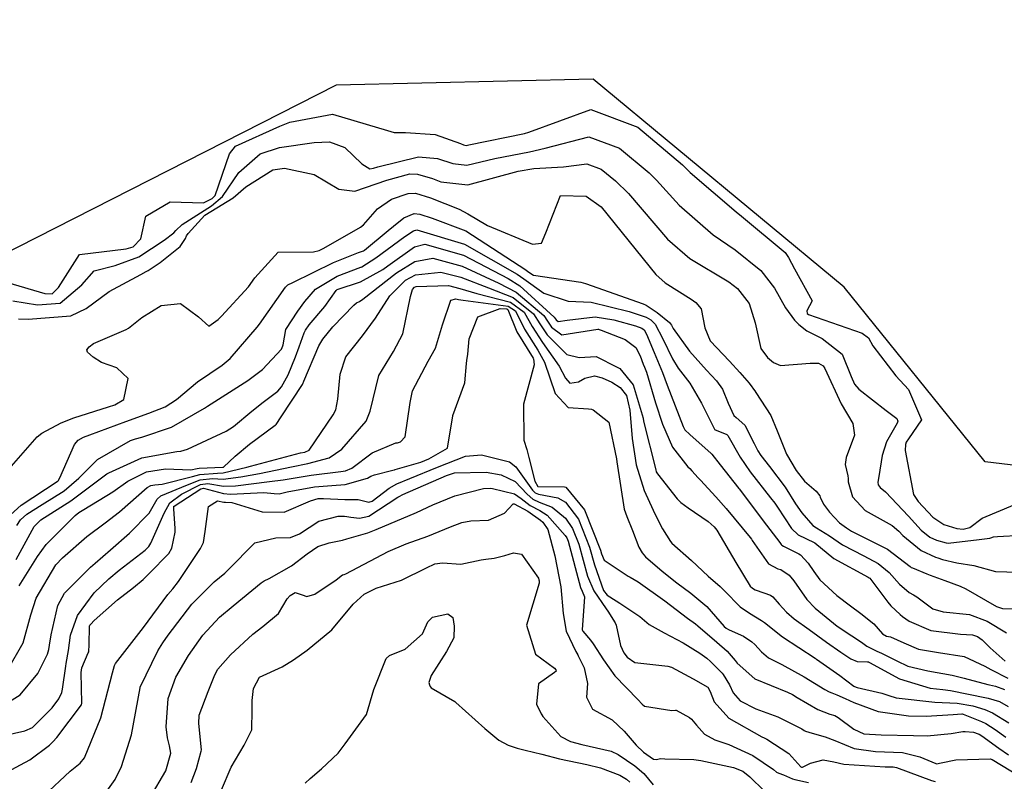
# Model space of a CAD drawing. Units: millimetres. Extents: x 773861 to 777178, y 8148774 to 8150698.
# Drawn here: x 775132 to 775159, y 8149326 to 8149347 of the extents above; entities that cross this region are included whole.
import ezdxf

# ---------------------------------------------------------------- set-up
doc = ezdxf.new("R2010")
doc.units = ezdxf.units.MM
doc.header["$MEASUREMENT"] = 0
doc.linetypes.add('ACAD_ISO14W100', pattern=[24, 12, -3, 0, -3, 0, -3, 0, -3])
for name, color, linetype in [('T-CUR-MAE', 36, 'Continuous'), ('T-CUR-SEC', 37, 'Continuous'), ('T-RIO', 140, 'ACAD_ISO14W100')]:
    doc.layers.add(name, color=color, linetype=linetype)

msp = doc.modelspace()

# ---------------------------------------------------------------- linework, layer by layer
at = {"layer": 'T-CUR-MAE', "flags": 128}
for points, elevation in [([(775131.2901, 8149333.6334), (775131.6908, 8149333.9992), (775132.6865, 8149334.6477), (775132.7026, 8149334.6581), (775132.712, 8149334.6668), (775132.7604, 8149334.754), (775133.1608, 8149335.6732), (775133.2637, 8149335.7943), (775133.4149, 8149335.8777), (775133.5883, 8149335.9431), (775134.5807, 8149336.3128), (775135.2253, 8149336.5445), (775135.6714, 8149336.7155), (775135.9859, 8149336.9197), (775136.5667, 8149337.4108), (775137.2478, 8149337.8698), (775137.4705, 8149338.0514), (775138.2206, 8149338.9166), (775138.288, 8149339.0036), (775138.9988, 8149340.0247), (775139.0683, 8149340.0898), (775139.2052, 8149340.1548), (775140.3332, 8149340.7064), (775141.0222, 8149340.9827), (775141.1571, 8149341.0311), (775141.1893, 8149341.05), (775141.8464, 8149341.5992), (775141.9882, 8149341.7202), (775142.274, 8149341.9502), (775142.5618, 8149342.0677), (775142.7175, 8149342.0437), (775143.0572, 8149341.94), (775143.9977, 8149341.5835), (775145.6522, 8149340.5048), (775145.7084, 8149340.4625), (775145.8696, 8149340.3637), (775147.1739, 8149340.1635), (775147.3076, 8149340.1334), (775148.9006, 8149339.5692), (775148.9884, 8149339.5262), (775149.2885, 8149339.3282), (775149.6306, 8149339.0474), (775149.6841, 8149338.9764), (775149.7325, 8149338.8852), (775150.1811, 8149338.2611), (775150.6496, 8149337.73), (775150.933, 8149337.4388), (775151.0929, 8149337.2067), (775151.2489, 8149336.822), (775151.4121, 8149336.4756), (775151.4735, 8149336.4195), (775151.7147, 8149336.2092), (775151.9757, 8149335.7013), (775152.0758, 8149335.4962), (775152.1597, 8149335.3734), (775152.4014, 8149335.0683), (775152.8307, 8149334.4919), (775153.1201, 8149334.0362), (775153.2888, 8149333.7809), (775153.5943, 8149333.435), (775153.693, 8149333.3688), (775154.0618, 8149333.1473), (775154.4193, 8149332.8963), (775155.0028, 8149332.5894), (775155.4071, 8149332.3845), (775155.7129, 8149332.1282), (775155.9978, 8149331.8095), (775156.2664, 8149331.5792), (775156.3825, 8149331.5151), (775156.4779, 8149331.458), (775156.9156, 8149331.1304), (775157.1985, 8149331.0392), (775157.9321, 8149330.9699), (775158.4223, 8149330.7858), (775158.9531, 8149330.4576)], 2.5), ([(775131.1433, 8149328.4235), (775131.662, 8149328.7481), (775132.1535, 8149329.3389), (775132.4186, 8149329.8734), (775132.4519, 8149330.0043), (775132.4702, 8149330.1228), (775132.52, 8149330.4039), (775132.6987, 8149331.222), (775132.888, 8149331.5627), (775133.6069, 8149332.2771), (775133.7332, 8149332.3892), (775134.1593, 8149332.759), (775134.6898, 8149333.2229), (775135.2329, 8149333.7718), (775135.4509, 8149334.158), (775135.5515, 8149334.2502), (775136.2867, 8149334.5598), (775136.6422, 8149334.6913), (775136.9827, 8149334.7316), (775137.2813, 8149334.7151), (775137.769, 8149334.776), (775138.2838, 8149334.8733), (775139.1711, 8149335.0598), (775139.625, 8149335.1452), (775140.2076, 8149335.306), (775140.5607, 8149335.5455), (775141.2326, 8149336.3237), (775141.347, 8149336.5987), (775141.5886, 8149337.5847), (775141.9905, 8149338.2486), (775142.2538, 8149338.7318), (775142.4586, 8149339.7707), (775142.5191, 8149339.9652), (775142.5755, 8149340.0262), (775142.6149, 8149340.0432), (775143.5125, 8149340.071), (775143.8251, 8149339.9947), (775144.3023, 8149339.8503), (775145.2291, 8149339.6091), (775145.6092, 8149339.3324), (775145.83, 8149338.9381), (775146.1143, 8149338.4998), (775146.5782, 8149337.8378), (775146.7479, 8149337.5082), (775146.8742, 8149337.3739), (775147.1103, 8149337.407), (775147.2873, 8149337.513), (775147.5526, 8149337.5773), (775147.7644, 8149337.5232), (775148.0366, 8149337.4003), (775148.2682, 8149337.2525), (775148.4394, 8149337.0315), (775148.5363, 8149336.6278), (775148.5938, 8149335.8381), (775148.7101, 8149335.1155), (775148.9246, 8149334.4022), (775149.1751, 8149333.8552), (775149.3617, 8149333.4825), (775149.4348, 8149333.3408), (775149.6614, 8149332.9879), (775149.698, 8149332.9462), (775150.2376, 8149332.4622), (775150.6954, 8149332.0337), (775151.0311, 8149331.7473), (775151.1534, 8149331.6228), (775151.5832, 8149331.1808), (775151.8455, 8149331.0083), (775152.1792, 8149330.8068), (775152.2544, 8149330.7458), (775152.7554, 8149330.3521), (775153.656, 8149329.7589), (775153.6794, 8149329.7428), (775153.6987, 8149329.7293), (775154.3452, 8149329.2786), (775154.733, 8149328.9818), (775154.7503, 8149328.9731), (775154.823, 8149328.9524), (775155.5093, 8149328.7965), (775155.6975, 8149328.7265), (775155.9022, 8149328.6671), (775156.975, 8149328.5461), (775157.5891, 8149328.518), (775158.0249, 8149328.4431), (775158.3601, 8149328.3367), (775158.572, 8149328.2475), (775159.0216, 8149327.9683)], 5), ([(775135.2622, 8149325.9006), (775135.693, 8149326.6447), (775135.8293, 8149327.1323), (775135.7964, 8149327.3314), (775135.7378, 8149327.5574), (775135.7017, 8149327.8647), (775135.7567, 8149328.6461), (775135.9663, 8149329.2309), (775136.3194, 8149329.8299), (775136.717, 8149330.3961), (775137.18, 8149330.8967), (775137.5511, 8149331.2102), (775138.3269, 8149331.8449), (775138.4135, 8149331.9043), (775138.5525, 8149331.9683), (775139.1667, 8149332.3165), (775139.6005, 8149332.6503), (775139.899, 8149332.8497), (775140.2101, 8149332.9526), (775140.5801, 8149333.0244), (775140.7041, 8149333.0586), (775141.2793, 8149333.2321), (775141.3719, 8149333.2631), (775141.5091, 8149333.3178), (775142.6266, 8149333.7944), (775143.0815, 8149334.004), (775143.6878, 8149334.2556), (775144.4799, 8149334.4557), (775144.6725, 8149334.4644), (775144.7327, 8149334.4601), (775145.337, 8149334.3111), (775145.5283, 8149334.1762), (775145.7757, 8149333.9858), (775146.0419, 8149333.8443), (775146.2454, 8149333.7205), (775146.7447, 8149333.1572), (775146.7864, 8149333.092), (775146.8223, 8149333.0006), (775147.1653, 8149331.7169), (775147.2116, 8149331.6103), (775147.276, 8149331.4614), (775147.217, 8149330.5454), (775147.2311, 8149330.5075), (775147.4395, 8149330.2591), (775147.5151, 8149330.1592), (775147.8036, 8149329.7105), (775148.116, 8149329.2679), (775148.7495, 8149328.6146), (775148.8722, 8149328.4842), (775148.9335, 8149328.4346), (775149.6975, 8149328.3166), (775149.7951, 8149328.3213), (775149.8129, 8149328.3169), (775150.1797, 8149328.1212), (775150.2387, 8149328.0743), (775150.3732, 8149327.9093), (775150.5975, 8149327.6572), (775150.8803, 8149327.5033), (775151.268, 8149327.3758), (775151.9323, 8149327.0656), (775152.5042, 8149326.6756), (775152.5904, 8149326.6056), (775152.6555, 8149326.5744), (775152.7853, 8149326.5301), (775153.0377, 8149326.4229), (775153.0975, 8149326.4004), (775153.4725, 8149326.3216)], 7.5)]:
    msp.add_lwpolyline(points, dxfattribs=dict(at, elevation=elevation))
at = {"layer": 'T-CUR-SEC', "flags": 128}
for points, elevation in [([(775131.306, 8149340.1526), (775132.3385, 8149339.849), (775132.5465, 8149339.8427), (775132.7199, 8149340.0189), (775133.2978, 8149340.9297), (775134.5928, 8149341.0847), (775134.7886, 8149341.1449), (775135.003, 8149341.3678), (775135.1423, 8149341.9966), (775135.8084, 8149342.39), (775136.7319, 8149342.3649), (775136.9722, 8149342.4843), (775137.0526, 8149342.5612), (775137.4519, 8149343.7203), (775137.6183, 8149343.9327), (775138.845, 8149344.4852), (775139.1232, 8149344.595), (775140.3067, 8149344.8111), (775141.8289, 8149344.3616), (775142.0142, 8149344.3058), (775142.3208, 8149344.3103), (775143.1466, 8149344.2525), (775143.8452, 8149344.0031), (775143.9281, 8149343.9694), (775143.9669, 8149343.956), (775144.0033, 8149343.9522), (775144.0789, 8149343.9666), (775145.6206, 8149344.2804), (775145.7355, 8149344.3203), (775147.4552, 8149344.9436), (775148.7519, 8149344.4542), (775149.9938, 8149343.4111), (775150.0442, 8149343.361), (775150.2016, 8149343.1983), (775151.4734, 8149342.1144), (775151.6233, 8149341.994), (775152.8287, 8149340.9906), (775152.9261, 8149340.8493), (775153.0931, 8149340.5313), (775153.5737, 8149339.6466), (775153.4295, 8149339.3745), (775153.4431, 8149339.299), (775153.4801, 8149339.2722), (775154.9598, 8149338.7553), (775155.1339, 8149338.6275), (775155.2568, 8149338.4085), (775155.8892, 8149337.575), (775156.2477, 8149337.1984), (775156.6003, 8149336.3593), (775156.2467, 8149335.8299), (775156.1792, 8149335.7427), (775156.1569, 8149335.6696), (775156.1511, 8149335.5058), (775156.3862, 8149334.2919), (775156.5089, 8149334.0976), (775156.9167, 8149333.6658), (775157.2213, 8149333.4603), (775157.5769, 8149333.3496), (775157.7572, 8149333.3282), (775157.9416, 8149333.374), (775158.2783, 8149333.6388), (775159.5842, 8149334.1801)], 0.5), ([(775131.4617, 8149339.6517), (775132.1411, 8149339.5422), (775132.7656, 8149339.5838), (775133.3661, 8149340.0933), (775133.7053, 8149340.4782), (775134.2934, 8149340.6294), (775134.9404, 8149340.8649), (775135.6471, 8149341.3256), (775135.9158, 8149341.5356), (775135.9663, 8149341.5962), (775136.147, 8149341.7637), (775136.9539, 8149342.2831), (775137.2637, 8149342.5357), (775137.71, 8149343.2007), (775138.3044, 8149343.7133), (775138.838, 8149343.8901), (775139.792, 8149344.0289), (775140.2168, 8149344.0497), (775140.6422, 8149343.8895), (775141.1136, 8149343.4423), (775141.3355, 8149343.3016), (775141.4383, 8149343.3165), (775141.561, 8149343.3596), (775142.686, 8149343.6375), (775143.2113, 8149343.5896), (775143.633, 8149343.4464), (775144.0256, 8149343.4043), (775144.7914, 8149343.5875), (775145.755, 8149343.7741), (775146.1875, 8149343.8704), (775147.3984, 8149344.1918), (775148.246, 8149343.8716), (775149.0651, 8149343.1915), (775149.2714, 8149342.9895), (775149.8963, 8149342.297), (775150.8415, 8149341.4795), (775151.4433, 8149341.0595), (775152.1593, 8149340.4852), (775152.5347, 8149339.9969), (775152.836, 8149339.4537), (775153.0915, 8149339.1177), (775153.2062, 8149338.9962), (775153.4289, 8149338.8228), (775153.8546, 8149338.6114), (775154.4089, 8149338.1778), (775154.6611, 8149337.5599), (775154.7451, 8149337.345), (775154.8685, 8149337.2033), (775155.6267, 8149336.6182), (775155.9176, 8149336.3891), (775155.9503, 8149336.3225), (775155.9268, 8149336.2673), (775155.631, 8149335.7458), (775155.5125, 8149335.367), (775155.4198, 8149334.792), (775155.3907, 8149334.6279), (775155.401, 8149334.5531), (775155.463, 8149334.4865), (775155.6058, 8149334.3679), (775156.245, 8149333.6868), (775156.5936, 8149333.3064), (775156.8343, 8149333.1046), (775157.0215, 8149333.0219), (775157.2839, 8149332.9553), (775157.2979, 8149332.9514), (775157.3382, 8149332.9453), (775158.197, 8149333.0421), (775158.4913, 8149333.0814), (775158.5238, 8149333.0899), (775158.6002, 8149333.1218), (775158.7082, 8149333.1321), (775160.7305, 8149333.2353)], 1), ([(775131.6175, 8149339.1506), (775131.8839, 8149339.1425), (775133.0582, 8149339.2381), (775133.487, 8149339.4357), (775134.1198, 8149339.906), (775135.0023, 8149340.3745), (775135.1508, 8149340.4569), (775135.2027, 8149340.4928), (775135.5301, 8149340.7141), (775136.0843, 8149341.1526), (775136.2329, 8149341.3762), (775136.2656, 8149341.4465), (775136.3133, 8149341.5111), (775136.7712, 8149342.0187), (775136.9396, 8149342.1257), (775137.5549, 8149342.5006), (775137.9048, 8149342.8087), (775138.6519, 8149343.2728), (775138.9713, 8149343.3254), (775139.7974, 8149343.143), (775140.4778, 8149342.7431), (775140.9205, 8149342.6825), (775141.8117, 8149342.9864), (775142.447, 8149343.163), (775142.6591, 8149343.1579), (775143.0714, 8149343.0309), (775143.304, 8149342.9445), (775144.048, 8149342.8562), (775145.4407, 8149343.2421), (775145.8778, 8149343.3114), (775146.6996, 8149343.3607), (775147.3415, 8149343.4398), (775147.7402, 8149343.2892), (775148.1307, 8149342.9706), (775148.4985, 8149342.6179), (775149.5772, 8149341.3547), (775150.1883, 8149340.823), (775151.2729, 8149340.1748), (775151.5083, 8149339.9938), (775151.8306, 8149339.5785), (775152.0011, 8149339.0369), (775152.1564, 8149338.326), (775152.341, 8149338.0844), (775152.5073, 8149337.9446), (775152.6972, 8149337.8611), (775153.5245, 8149337.9265), (775153.7496, 8149337.9278), (775153.884, 8149337.8522), (775153.9302, 8149337.7762), (775154.3827, 8149336.7954), (775154.7033, 8149336.252), (775154.7473, 8149335.9363), (775154.5166, 8149335.3106), (775154.4884, 8149335.1218), (775154.5605, 8149334.8071), (775154.5728, 8149334.732), (775154.5771, 8149334.6421), (775154.6949, 8149334.2232), (775155.0411, 8149333.8514), (775155.7906, 8149333.4324), (775155.9792, 8149333.2731), (775156.0897, 8149333.1552), (775156.5985, 8149332.7371), (775156.9881, 8149332.5602), (775157.0592, 8149332.536), (775157.1868, 8149332.4883), (775157.5822, 8149332.4022), (775158.0544, 8149332.3265), (775158.6512, 8149332.1617), (775159.5971, 8149332.1289)], 1.5), ([(775131.4241, 8149335.0734), (775132.1281, 8149335.8828), (775132.261, 8149335.9885), (775132.7962, 8149336.2746), (775133.1416, 8149336.4126), (775134.1063, 8149336.7158), (775134.2813, 8149336.7755), (775134.5269, 8149336.9177), (775134.648, 8149337.4958), (775134.3363, 8149337.7938), (775133.913, 8149337.9449), (775133.6802, 8149338.0925), (775133.5239, 8149338.2304), (775133.5059, 8149338.2959), (775133.5657, 8149338.3742), (775133.6891, 8149338.4665), (775134.5907, 8149338.8568), (775134.6543, 8149338.8944), (775135.0273, 8149339.1908), (775135.5646, 8149339.5163), (775136.0991, 8149339.5779), (775136.591, 8149339.2023), (775136.8827, 8149338.9488), (775137.1436, 8149339.1364), (775137.2325, 8149339.2275), (775137.9775, 8149340.0353), (775138.1498, 8149340.2901), (775138.7972, 8149340.9928), (775139.7773, 8149341.0045), (775139.9339, 8149341.0401), (775140.0618, 8149341.104), (775141.0753, 8149341.686), (775141.1608, 8149341.7558), (775141.55, 8149342.2002), (775141.939, 8149342.4646), (775142.3962, 8149342.6219), (775142.5996, 8149342.6273), (775143.0151, 8149342.5008), (775143.8088, 8149342.1822), (775144.0496, 8149342.0608), (775144.5964, 8149341.7367), (775145.8367, 8149341.2179), (775146.0859, 8149341.2418), (775146.2114, 8149341.5306), (775146.6159, 8149342.5613), (775147.3227, 8149342.5468), (775147.7384, 8149342.2524), (775149.2477, 8149340.3819), (775149.5133, 8149340.1448), (775150.2326, 8149339.6953), (775150.36, 8149339.6072), (775150.5013, 8149339.4246), (775150.6053, 8149338.8987), (775150.7588, 8149338.5434), (775151.2858, 8149337.9758), (775151.5772, 8149337.667), (775151.8377, 8149337.3668), (775152.0051, 8149337.1286), (775152.0091, 8149337.122), (775152.0179, 8149337.1092), (775152.4325, 8149336.4775), (775152.6091, 8149336.049), (775152.863, 8149335.4031), (775153.1322, 8149334.9568), (775153.3699, 8149334.6613), (775153.6855, 8149334.3788), (775153.7894, 8149334.2489), (775153.8003, 8149334.2196), (775153.8875, 8149334.0185), (775154.0271, 8149333.8375), (775154.0538, 8149333.8054), (775154.3375, 8149333.5097), (775154.5255, 8149333.3699), (775154.6644, 8149333.2771), (775154.884, 8149333.1644), (775155.6623, 8149332.7807), (775156.2918, 8149332.2972), (775156.3065, 8149332.2823), (775156.3195, 8149332.2728), (775156.3511, 8149332.2593), (775156.7492, 8149332.091), (775156.8389, 8149332.0576), (775157.2513, 8149331.9106), (775157.6725, 8149331.7519), (775157.8294, 8149331.6812), (775158.6791, 8149331.1867), (775158.8429, 8149331.1387), (775159.5983, 8149331.1199)], 2), ([(775131.5644, 8149333.4325), (775131.667, 8149333.5858), (775131.8416, 8149333.7451), (775132.2665, 8149334.0143), (775132.8815, 8149334.3901), (775133.2874, 8149334.7395), (775133.8046, 8149335.254), (775134.7106, 8149335.7811), (775134.8561, 8149335.8328), (775135.0234, 8149335.8773), (775135.8477, 8149336.1559), (775136.7594, 8149336.6796), (775136.7895, 8149336.7004), (775136.849, 8149336.739), (775137.9584, 8149337.4404), (775138.3708, 8149337.7479), (775138.8905, 8149338.3142), (775138.9322, 8149338.4021), (775138.9366, 8149338.4283), (775139.0156, 8149338.8601), (775139.3439, 8149339.3607), (775139.5378, 8149339.6301), (775139.8348, 8149339.9684), (775140.4291, 8149340.3294), (775141.0875, 8149340.581), (775141.0987, 8149340.5855), (775141.1137, 8149340.5934), (775141.5037, 8149340.8434), (775141.814, 8149341.0665), (775142.3079, 8149341.4264), (775142.5497, 8149341.5906), (775142.6354, 8149341.6101), (775143.9582, 8149341.2194), (775145.4149, 8149340.3897), (775145.5946, 8149340.26), (775146.1478, 8149339.8613), (775146.8261, 8149339.6383), (775147.458, 8149339.6124), (775148.5091, 8149339.353), (775148.9864, 8149339.1954), (775149.1148, 8149339.1273), (775149.2331, 8149339.0041), (775149.4438, 8149338.6011), (775149.7106, 8149338.0403), (775149.8735, 8149337.7889), (775150.1885, 8149337.3748), (775150.5187, 8149336.8134), (775150.8725, 8149336.0939), (775150.8767, 8149336.09), (775151.2198, 8149335.9487), (775151.2479, 8149335.9202), (775151.586, 8149335.3222), (775151.8625, 8149334.9171), (775152.4242, 8149334.2006), (775152.5425, 8149334.048), (775152.6203, 8149333.9366), (775153.0089, 8149333.3478), (775153.1931, 8149333.1771), (775153.6337, 8149332.9649), (775153.654, 8149332.9515), (775154.1743, 8149332.5156), (775155.1239, 8149332.0028), (775155.1519, 8149331.9883), (775155.1716, 8149331.9703), (775155.6701, 8149331.3075), (775155.759, 8149331.2088), (775156.0123, 8149330.9698), (775156.075, 8149330.9173), (775156.2657, 8149330.783), (775156.8584, 8149330.5221), (775157.6803, 8149330.4238), (775158.013, 8149330.4099), (775158.1509, 8149330.362), (775158.2857, 8149330.2648), (775158.5, 8149330.0453), (775158.921, 8149329.6814)], 3), ([(775131.5502, 8149332.4947), (775132.0498, 8149333.4088), (775132.235, 8149333.5858), (775133.0648, 8149334.1153), (775134.0261, 8149334.8329), (775134.0603, 8149334.8602), (775134.1112, 8149334.8941), (775135.0284, 8149335.3064), (775135.9946, 8149335.481), (775136.1088, 8149335.4918), (775136.2884, 8149335.5423), (775137.3592, 8149336.0436), (775137.5594, 8149336.1752), (775138.0717, 8149336.5984), (775138.3852, 8149336.8445), (775138.7876, 8149337.1512), (775138.8918, 8149337.2702), (775139.0795, 8149337.6), (775139.2797, 8149338.1009), (775139.3806, 8149338.3799), (775139.5185, 8149338.7602), (775139.5541, 8149338.8415), (775139.6595, 8149338.9827), (775140.0875, 8149339.4947), (775140.403, 8149339.9359), (775140.4132, 8149339.9484), (775140.4241, 8149339.9553), (775140.436, 8149339.9595), (775141.0777, 8149340.1724), (775141.6962, 8149340.5174), (775141.8333, 8149340.6206), (775142.5684, 8149341.1465), (775142.8604, 8149341.2153), (775143.9249, 8149340.9131), (775145.1674, 8149340.2697), (775145.4841, 8149340.0631), (775146.4408, 8149339.1957), (775146.4657, 8149339.1615), (775146.4895, 8149339.1245), (775146.551, 8149339.0795), (775146.7974, 8149339.1117), (775147.574, 8149339.2101), (775148.0924, 8149339.1229), (775148.6864, 8149338.9568), (775148.8681, 8149338.8966), (775148.9247, 8149338.8478), (775148.9885, 8149338.7254), (775149.2012, 8149338.2222), (775149.4312, 8149337.6667), (775149.5653, 8149337.3171), (775150.012, 8149336.1676), (775150.0424, 8149336.0977), (775150.0549, 8149336.0823), (775150.1965, 8149335.9528), (775150.7793, 8149335.4284), (775150.7973, 8149335.4093), (775151.036, 8149335.1134), (775151.5461, 8149334.4597), (775151.5535, 8149334.4513), (775151.5567, 8149334.4474), (775151.5645, 8149334.4378), (775152.2229, 8149333.5577), (775152.6822, 8149332.9596), (775152.7222, 8149332.9043), (775152.7415, 8149332.8868), (775152.7868, 8149332.862), (775153.2116, 8149332.6482), (775153.2577, 8149332.6168), (775153.4687, 8149332.3874), (775153.6222, 8149332.1607), (775153.7923, 8149331.9322), (775154.2615, 8149331.4941), (775154.6352, 8149331.2106), (775154.9241, 8149330.9968), (775155.2796, 8149330.7119), (775155.5264, 8149330.4376), (775155.6324, 8149330.3727), (775155.748, 8149330.35), (775156.1128, 8149330.1817), (775156.5226, 8149330.007), (775157.0766, 8149329.92), (775157.7881, 8149329.8035), (775158.3567, 8149329.5375), (775158.5183, 8149329.4502), (775158.9917, 8149329.2114)], 3.5), ([(775131.6302, 8149331.7656), (775132.1415, 8149332.5727), (775132.3807, 8149332.9034), (775133.1826, 8149333.7115), (775133.2834, 8149333.7879), (775133.419, 8149333.873), (775134.2274, 8149334.3603), (775134.6422, 8149334.6547), (775135.1547, 8149334.9204), (775135.6782, 8149334.9964), (775136.3844, 8149334.969), (775136.5628, 8149335.0049), (775136.6155, 8149335.0144), (775137.2719, 8149335.0427), (775137.2751, 8149335.043), (775137.2855, 8149335.0471), (775137.6082, 8149335.35), (775138.0091, 8149335.6846), (775138.7197, 8149336.2045), (775138.7397, 8149336.2183), (775138.7487, 8149336.2286), (775138.8817, 8149336.4376), (775139.4703, 8149337.3303), (775139.4805, 8149337.3499), (775139.5129, 8149337.4302), (775139.9269, 8149338.4012), (775140.0361, 8149338.5911), (775140.3146, 8149338.9299), (775140.8909, 8149339.5322), (775140.9706, 8149339.5956), (775141.0505, 8149339.6353), (775141.1437, 8149339.6928), (775142.0769, 8149340.4254), (775142.5855, 8149340.7404), (775143.0818, 8149340.8267), (775143.8917, 8149340.6073), (775144.9055, 8149340.1427), (775145.3878, 8149339.8917), (775146.1485, 8149339.2437), (775146.2537, 8149339.087), (775146.3648, 8149338.9169), (775146.6497, 8149338.7055), (775147.6501, 8149338.8628), (775147.6648, 8149338.8633), (775147.6846, 8149338.8568), (775147.7426, 8149338.8384), (775148.4042, 8149338.5778), (775148.698, 8149338.3623), (775148.8214, 8149338.1288), (775148.8964, 8149337.9011), (775148.9381, 8149337.8111), (775148.9916, 8149337.672), (775149.2445, 8149336.8278), (775149.4371, 8149336.2402), (775149.7118, 8149335.5968), (775150.1347, 8149335.0601), (775150.1876, 8149335.0096), (775150.2492, 8149334.9419), (775150.4202, 8149334.7519), (775150.4831, 8149334.6856), (775150.9146, 8149334.2246), (775151.2, 8149333.9047), (775151.8579, 8149333.1017), (775151.8947, 8149333.0542), (775151.9214, 8149333.0142), (775152.3711, 8149332.3733), (775152.6303, 8149332.2326), (775152.7099, 8149332.212), (775152.9422, 8149332.062), (775153.0675, 8149331.899), (775153.4306, 8149331.3824), (775153.6595, 8149331.141), (775154.2654, 8149330.6493), (775154.6731, 8149330.3804), (775154.9455, 8149330.2027), (775155.0876, 8149330.095), (775155.3627, 8149329.9524), (775155.4986, 8149329.8998), (775155.922, 8149329.6841), (775156.2212, 8149329.5422), (775156.7783, 8149329.4075), (775157.4532, 8149329.2913), (775157.7861, 8149329.205), (775158.4432, 8149329.0306), (775158.4858, 8149329.0212), (775158.652, 8149328.9875), (775158.8999, 8149328.8972)], 4), ([(775131.3112, 8149329.4261), (775131.7469, 8149330.182), (775131.9599, 8149330.9585), (775132.1011, 8149331.421), (775132.6492, 8149332.3407), (775132.8289, 8149332.5381), (775133.5074, 8149333.1253), (775134.0094, 8149333.51), (775134.405, 8149333.8062), (775135.1793, 8149334.4804), (775135.28, 8149334.5379), (775135.3893, 8149334.5539), (775135.5888, 8149334.5739), (775136.4283, 8149334.7881), (775136.6299, 8149334.841), (775137.1213, 8149334.8806), (775137.278, 8149334.8878), (775137.9343, 8149335.046), (775138.0352, 8149335.0737), (775139.4159, 8149335.4401), (775139.5334, 8149335.4645), (775139.6541, 8149335.5162), (775140.3253, 8149336.4944), (775140.3971, 8149336.6368), (775140.4538, 8149336.927), (775140.5162, 8149337.6239), (775140.6766, 8149338.101), (775141.1316, 8149338.6839), (775141.498, 8149339.1687), (775141.887, 8149339.7858), (775142.3262, 8149340.2259), (775142.6011, 8149340.3715), (775143.2991, 8149340.4453), (775143.8584, 8149340.3012), (775144.6218, 8149340.0052), (775145.3024, 8149339.7396), (775145.8704, 8149339.2895), (775146.0418, 8149339.0126), (775146.2401, 8149338.7092), (775146.7916, 8149338.1675), (775147.1306, 8149338.0855), (775147.5991, 8149338.1103), (775148.1845, 8149337.8134), (775148.2187, 8149337.7928), (775148.2517, 8149337.774), (775148.6261, 8149337.3235), (775148.8984, 8149336.4003), (775148.9133, 8149336.3229), (775149.2474, 8149334.9707), (775149.2648, 8149334.9192), (775149.301, 8149334.8575), (775149.8437, 8149334.1723), (775149.9387, 8149334.0726), (775150.1493, 8149333.9215), (775150.6971, 8149333.5471), (775150.8642, 8149333.3937), (775150.9355, 8149333.3014), (775151.4649, 8149332.4044), (775151.8633, 8149331.7559), (775151.9219, 8149331.6953), (775152.0007, 8149331.6541), (775152.0243, 8149331.6451), (775152.4272, 8149331.5), (775152.4879, 8149331.4625), (775152.6641, 8149331.2567), (775152.8645, 8149331.0344), (775153.0839, 8149330.8536), (775153.4959, 8149330.5578), (775153.9766, 8149330.2026), (775154.3727, 8149329.9292), (775154.6459, 8149329.7423), (775154.8223, 8149329.6638), (775155.1132, 8149329.66), (775155.1379, 8149329.6548), (775155.1445, 8149329.652), (775155.1647, 8149329.6412), (775155.9929, 8149329.1866), (775156.846, 8149328.932), (775157.194, 8149328.8903), (775157.4056, 8149328.8645), (775158.4065, 8149328.6618), (775158.4496, 8149328.6526), (775158.7659, 8149328.5589), (775159.0016, 8149328.4269)], 4.5), ([(775131.0067, 8149327.5767), (775131.7922, 8149327.7479), (775132.0052, 8149327.8457), (775132.546, 8149328.39), (775132.7308, 8149328.6334), (775132.817, 8149328.8123), (775132.8358, 8149328.9034), (775132.9198, 8149329.5391), (775132.9344, 8149329.6141), (775132.9933, 8149329.9711), (775133.0487, 8149330.3934), (775133.2452, 8149330.9405), (775133.7117, 8149331.5649), (775134.1127, 8149331.9587), (775134.4046, 8149332.1988), (775135.1207, 8149332.7469), (775135.218, 8149332.8502), (775135.2753, 8149332.9455), (775135.6413, 8149333.7729), (775135.7976, 8149334.0575), (775136.1265, 8149334.3017), (775136.6529, 8149334.5621), (775136.8547, 8149334.5939), (775137.285, 8149334.524), (775137.6199, 8149334.5326), (775138.5645, 8149334.647), (775138.9398, 8149334.7003), (775139.7169, 8149334.8249), (775140.5312, 8149334.9276), (775140.659, 8149334.9447), (775140.8361, 8149335.0231), (775141.397, 8149335.4467), (775142.0571, 8149335.7152), (775142.1041, 8149335.7233), (775142.1888, 8149335.751), (775142.3173, 8149335.8875), (775142.4514, 8149336.8368), (775142.5151, 8149337.1544), (775142.9544, 8149337.9799), (775143.1584, 8149338.3431), (775143.3484, 8149338.9827), (775143.5779, 8149339.6672), (775143.7205, 8149339.7059), (775143.7919, 8149339.6887), (775143.9175, 8149339.6637), (775145.1694, 8149339.5027), (775145.3688, 8149339.3719), (775145.6184, 8149338.8638), (775145.9863, 8149338.2866), (775146.1744, 8149337.9533), (775146.469, 8149337.0822), (775146.8214, 8149336.6945), (775147.3875, 8149336.6589), (775147.4715, 8149336.6536), (775147.5183, 8149336.6376), (775147.947, 8149336.2934), (775148.1608, 8149335.2804), (775148.1679, 8149335.1939), (775148.3774, 8149333.8873), (775148.4453, 8149333.6786), (775148.6051, 8149333.2935), (775148.7793, 8149332.8362), (775148.8697, 8149332.673), (775148.9689, 8149332.5633), (775149.4259, 8149332.1661), (775149.8313, 8149331.8494), (775150.2243, 8149331.5639), (775150.6666, 8149331.1903), (775151.1458, 8149330.6408), (775151.1961, 8149330.5921), (775151.2601, 8149330.5544), (775151.2781, 8149330.5469), (775151.6778, 8149330.3693), (775151.9067, 8149330.214), (775151.9874, 8149330.1392), (775152.1709, 8149329.9374), (775152.3704, 8149329.7693), (775152.739, 8149329.5818), (775153.3581, 8149329.2477), (775153.9301, 8149328.8931), (775154.0503, 8149328.8252), (775154.1206, 8149328.7983), (775154.2578, 8149328.7467), (775154.4927, 8149328.6432), (775154.7311, 8149328.5363), (775155.4082, 8149328.2832), (775156.2438, 8149328.1672), (775156.7278, 8149328.1575), (775157.4779, 8149328.1985), (775157.7237, 8149328.2186), (775157.7291, 8149328.2189), (775157.7529, 8149328.2139), (775158.2665, 8149328.0063), (775158.3877, 8149327.9515), (775158.6462, 8149327.7903), (775158.9377, 8149327.5767)], 5.5), ([(775131.294, 8149326.6032), (775131.9253, 8149326.9472), (775132.4684, 8149327.3549), (775132.5624, 8149327.4407), (775132.6733, 8149327.5644), (775133.3555, 8149328.4725), (775133.3699, 8149328.5181), (775133.3449, 8149329.3593), (775133.3699, 8149329.4934), (775133.5465, 8149329.9076), (775133.559, 8149329.9329), (775133.5636, 8149329.9485), (775133.5659, 8149330.1253), (775133.5803, 8149330.642), (775133.5888, 8149330.6701), (775133.6135, 8149330.7034), (775133.7115, 8149330.8047), (775134.3511, 8149331.3743), (775134.7964, 8149331.7146), (775135.0656, 8149331.9415), (775135.2301, 8149332.1052), (775135.7757, 8149332.659), (775135.8578, 8149332.8037), (775135.9493, 8149333.2457), (775135.9526, 8149333.3496), (775135.9134, 8149333.8951), (775135.9148, 8149333.9657), (775135.9217, 8149333.9715), (775136.6621, 8149334.451), (775136.7348, 8149334.465), (775137.289, 8149334.3133), (775137.4781, 8149334.301), (775138.405, 8149334.3467), (775138.6897, 8149334.3155), (775138.8292, 8149334.3118), (775139.0485, 8149334.3659), (775139.8095, 8149334.5019), (775140.2816, 8149334.5387), (775140.651, 8149334.5678), (775141.2719, 8149334.7465), (775141.3686, 8149334.7935), (775141.4622, 8149334.8336), (775141.9775, 8149334.9613), (775142.021, 8149334.9742), (775142.0341, 8149334.9782), (775142.7452, 8149335.1867), (775142.9673, 8149335.2733), (775143.4841, 8149335.5728), (775143.6354, 8149336.4673), (775143.6353, 8149336.4698), (775143.6358, 8149336.4729), (775143.6374, 8149336.4777), (775143.9637, 8149337.3788), (775144.0163, 8149337.9172), (775144.0244, 8149337.9987), (775144.0488, 8149338.1755), (775144.0886, 8149338.5987), (775144.3277, 8149339.2111), (775144.9443, 8149339.4372), (775145.1263, 8149339.426), (775145.1536, 8149339.4073), (775145.4065, 8149338.7893), (775145.8547, 8149338.0675), (775145.8677, 8149338.0409), (775145.882, 8149337.8761), (775145.585, 8149336.7916), (775145.6014, 8149335.7975), (775145.6842, 8149335.5328), (775145.7407, 8149335.3174), (775145.9037, 8149334.6555), (775145.9834, 8149334.5103), (775145.9853, 8149334.5086), (775145.9874, 8149334.5079), (775146.7238, 8149334.5053), (775146.7611, 8149334.4937), (775147.2736, 8149333.8664), (775147.72, 8149332.7473), (775147.7494, 8149332.6461), (775147.8258, 8149332.4707), (775148.4815, 8149332.0268), (775148.5397, 8149332.0008), (775148.7633, 8149331.8741), (775149.4991, 8149331.3427), (775150.1287, 8149330.8712), (775150.3515, 8149330.7089), (775150.4151, 8149330.6566), (775150.9429, 8149330.1998), (775151.2253, 8149329.9556), (775151.4471, 8149329.6964), (775151.4995, 8149329.6217), (775151.9867, 8149329.1908), (775152.8951, 8149328.8169), (775153.0367, 8149328.7525), (775153.1666, 8149328.6688), (775153.7306, 8149328.3368), (775154.07, 8149328.2143), (775154.2052, 8149328.1705), (775154.3005, 8149328.1155), (775154.7271, 8149327.7972), (775155.0056, 8149327.671), (775155.4827, 8149327.6393), (775156.3844, 8149327.6234), (775156.7579, 8149327.6087), (775157.4231, 8149327.6792), (775157.7497, 8149327.7299), (775157.8077, 8149327.735), (775158.0437, 8149327.7105), (775158.1713, 8149327.6699), (775158.2034, 8149327.6556), (775158.2715, 8149327.6128), (775158.7435, 8149327.2665), (775159.012, 8149327.083)], 6), ([(775132.3198, 8149325.9491), (775133.0402, 8149326.6342), (775133.3194, 8149326.8531), (775133.4366, 8149327.0053), (775133.8925, 8149328.1074), (775134.2189, 8149329.3537), (775134.2674, 8149329.5533), (775134.3021, 8149329.6163), (775135.0779, 8149330.6105), (775135.7504, 8149331.5182), (775135.8834, 8149331.6833), (775136.046, 8149331.8827), (775136.6494, 8149332.7939), (775136.7308, 8149332.9648), (775136.7788, 8149333.2691), (775136.8746, 8149333.9554), (775137.1199, 8149334.1108), (775137.2935, 8149334.0793), (775137.3391, 8149334.074), (775137.5174, 8149334.0711), (775138.3586, 8149333.8136), (775138.9634, 8149333.7979), (775139.6943, 8149334.1168), (775139.9024, 8149334.1779), (775140.0521, 8149334.1812), (775140.6423, 8149334.1556), (775141.0115, 8149334.1539), (775141.3061, 8149334.0785), (775141.4009, 8149334.1022), (775141.8709, 8149334.4618), (775142.087, 8149334.5867), (775142.4466, 8149334.7284), (775143.2102, 8149335.0484), (775143.9856, 8149335.3553), (775144.4267, 8149335.3892), (775145.2014, 8149335.1931), (775145.3785, 8149335.0542), (775145.8414, 8149334.4061), (775145.9154, 8149334.3344), (775146.0045, 8149334.3), (775146.5378, 8149334.2001), (775146.756, 8149334.0766), (775147.1111, 8149333.6082), (775147.4191, 8149332.8322), (775147.5578, 8149332.3413), (775147.7998, 8149331.6369), (775147.9039, 8149331.5033), (775148.1502, 8149331.3477), (775148.2537, 8149331.2864), (775148.8068, 8149330.9098), (775149.0672, 8149330.6953), (775149.4861, 8149330.4657), (775150.0076, 8149330.1847), (775150.466, 8149329.9029), (775150.6613, 8149329.7637), (775150.7649, 8149329.6711), (775150.8907, 8149329.5399), (775151.0824, 8149329.3488), (775151.1175, 8149329.3105), (775151.2913, 8149329.0247), (775151.3959, 8149328.8041), (775151.5883, 8149328.5833), (775152.0231, 8149328.3622), (775152.6297, 8149328.1324), (775153.2899, 8149327.8067), (775153.3538, 8149327.7619), (775153.3953, 8149327.7366), (775153.4845, 8149327.7124), (775153.8353, 8149327.6152), (775153.9329, 8149327.587), (775154.2082, 8149327.4778), (775154.737, 8149327.258), (775155.3262, 8149327.1787), (775156.0782, 8149327.1504), (775156.5573, 8149327.0323), (775156.996, 8149326.845), (775157.0223, 8149326.8387), (775157.1505, 8149326.8604), (775157.5573, 8149326.949), (775158.5133, 8149326.9724), (775158.5303, 8149326.9683), (775158.5495, 8149326.9567), (775158.5569, 8149326.9517), (775159.5448, 8149326.3574)], 6.5), ([(775133.7188, 8149325.6005), (775134.2904, 8149326.4032), (775134.4686, 8149326.7629), (775134.737, 8149327.6346), (775134.9785, 8149328.9386), (775134.9835, 8149328.9557), (775135.4675, 8149329.9663), (775135.6074, 8149330.1812), (775135.7601, 8149330.3933), (775136.4114, 8149331.2517), (775137.0245, 8149331.8707), (775137.3224, 8149332.1125), (775137.4141, 8149332.2022), (775138.1546, 8149332.955), (775138.7349, 8149333.0919), (775139.1459, 8149333.0982), (775139.3918, 8149333.2039), (775139.9285, 8149333.5538), (775140.456, 8149333.689), (775140.6324, 8149333.687), (775140.6987, 8149333.6801), (775140.8141, 8149333.6606), (775141.0472, 8149333.632), (775141.3135, 8149333.6862), (775142.1099, 8149334.2125), (775142.1448, 8149334.2362), (775142.252, 8149334.2861), (775143.4584, 8149334.8186), (775143.6775, 8149334.8862), (775144.5558, 8149334.9035), (775144.9748, 8149334.8388), (775145.3558, 8149334.6475), (775145.692, 8149334.2964), (775145.8455, 8149334.1601), (775146.0225, 8149334.0811), (775146.3811, 8149333.9431), (775146.7505, 8149333.6333), (775146.949, 8149333.3504), (775147.1196, 8149332.9167), (775147.3631, 8149332.0315), (775147.5321, 8149331.6248), (775147.8788, 8149331.1234), (775147.9267, 8149331.0624), (775148.13, 8149330.7376), (775148.1539, 8149330.6766), (775148.2735, 8149330.1114), (775148.3688, 8149329.912), (775148.4596, 8149329.7895), (775148.6743, 8149329.6435), (775149.5802, 8149329.5367), (775149.6822, 8149329.5083), (775150.2823, 8149329.1884), (775150.6927, 8149328.9596), (775150.7581, 8149328.8416), (775150.8632, 8149328.551), (775151.2742, 8149328.1026), (775152.1836, 8149327.5848), (775152.2495, 8149327.5551), (775152.3225, 8149327.521), (775152.9284, 8149327.1178), (775153.2677, 8149326.7509), (775153.2863, 8149326.7422), (775153.3107, 8149326.7447), (775153.5339, 8149326.8591), (775153.8834, 8149326.9475), (775154.1815, 8149326.8929), (775154.4577, 8149326.8241), (775155.597, 8149326.7503), (775155.8207, 8149326.7519), (775155.9123, 8149326.7356), (775156.8821, 8149326.3795), (775156.9803, 8149326.3481)], 7), ([(775136.3934, 8149326.3242), (775136.5429, 8149326.7038), (775136.673, 8149327.1896), (775136.6771, 8149327.2279), (775136.6034, 8149327.9537), (775136.6121, 8149328.1868), (775136.8675, 8149328.8358), (775137.0464, 8149329.3039), (775137.1273, 8149329.4551), (775137.4795, 8149329.8517), (775138.101, 8149330.4273), (775138.3783, 8149330.6334), (775138.8054, 8149331.0008), (775139.051, 8149331.4064), (775139.1293, 8149331.4987), (775139.2744, 8149331.5805), (775139.4677, 8149331.5163), (775139.5973, 8149331.4681), (775139.8143, 8149331.5295), (775140.406, 8149331.9281), (775140.5842, 8149332.0661), (775140.626, 8149332.0753), (775140.6756, 8149332.0905), (775141.8464, 8149332.7107), (775142.3464, 8149332.921), (775142.9426, 8149333.1349), (775143.5706, 8149333.3938), (775143.8808, 8149333.517), (775144.1284, 8149333.5597), (775144.6184, 8149333.5803), (775145.0626, 8149333.7699), (775145.3078, 8149334.0318), (775145.3215, 8149334.0324), (775145.3281, 8149334.0292), (775145.7116, 8149333.8261), (775146.0638, 8149333.578), (775146.1276, 8149333.5272), (775146.265, 8149333.3221), (775146.4561, 8149332.591), (775146.6265, 8149331.7344), (775146.6871, 8149330.9973), (775146.7674, 8149330.507), (775147.0376, 8149329.9442), (775147.0936, 8149329.8496), (775147.1041, 8149329.8277), (775147.2662, 8149329.4971), (775147.3646, 8149329.0636), (775147.3289, 8149328.6856), (775147.4955, 8149328.3448), (775148.0424, 8149328.0579), (775148.3791, 8149327.7436), (775148.7027, 8149327.3509), (775148.9132, 8149327.1591), (775149.1908, 8149326.9668), (775149.2689, 8149326.9531), (775149.3805, 8149326.9816), (775149.5035, 8149326.9765), (775150.3032, 8149326.9585), (775150.5006, 8149326.9272), (775151.4037, 8149326.7375), (775151.6553, 8149326.6371), (775151.8499, 8149326.4794), (775152.2489, 8149326.0868)], 8), ([(775137.2336, 8149326.1129), (775137.5012, 8149326.7409), (775137.8565, 8149327.3486), (775138.07, 8149327.7759), (775138.082, 8149328.3279), (775138.0773, 8149328.591), (775138.1214, 8149328.9169), (775138.286, 8149329.2317), (775138.9074, 8149329.5168), (775139.2244, 8149329.7147), (775139.6049, 8149329.9825), (775140.2814, 8149330.5443), (775140.8738, 8149331.257), (775141.1761, 8149331.5301), (775141.5157, 8149331.6989), (775142.2118, 8149331.9223), (775142.9004, 8149332.2578), (775143.1391, 8149332.3669), (775143.3437, 8149332.4002), (775143.8539, 8149332.3638), (775144.4206, 8149332.4815), (775144.5473, 8149332.5011), (775144.7739, 8149332.5236), (775145.069, 8149332.5973), (775145.3158, 8149332.6741), (775145.5313, 8149332.6407), (775146.0052, 8149331.9741), (775146.0173, 8149331.93), (775146.0213, 8149331.9017), (775146.0194, 8149331.8353), (775145.6723, 8149330.6757), (775145.9249, 8149329.8729), (775146.449, 8149329.4833), (775146.4866, 8149329.4358), (775146.4938, 8149329.4013), (775146.4489, 8149329.3625), (775146.004, 8149329.0489), (775145.9532, 8149328.4847), (775146.0791, 8149328.2236), (775146.0951, 8149328.1927), (775146.123, 8149328.1453), (775146.6236, 8149327.5943), (775146.8937, 8149327.4499), (775147.2, 8149327.3739), (775148.0119, 8149327.1846), (775148.2122, 8149327.0983), (775148.6725, 8149326.7837), (775148.9149, 8149326.5663), (775149.181, 8149326.2562)], 8.5), ([(775139.5464, 8149326.3015), (775139.6859, 8149326.427), (775140.0024, 8149326.6982), (775140.4566, 8149327.1355), (775140.6533, 8149327.3928), (775140.7315, 8149327.4926), (775141.2474, 8149328.1999), (775141.4518, 8149328.891), (775141.7924, 8149329.7489), (775141.8805, 8149329.8321), (775142.3112, 8149330.0075), (775142.7935, 8149330.4327), (775142.9386, 8149330.7616), (775143.0668, 8149330.8936), (775143.4985, 8149330.985), (775143.6361, 8149330.8823), (775143.6727, 8149330.6498), (775143.6654, 8149330.3249), (775143.4592, 8149329.9485), (775143.0323, 8149329.2806), (775142.9731, 8149329.0874), (775142.9867, 8149329.0191), (775143.0047, 8149328.9738), (775143.0345, 8149328.9435), (775143.6894, 8149328.5573), (775143.7187, 8149328.5352), (775144.5174, 8149327.8119), (775144.9058, 8149327.494), (775145.1679, 8149327.3574), (775145.4169, 8149327.2717), (775145.6364, 8149327.2149), (775146.096, 8149327.1045), (775146.5839, 8149326.9762), (775147.3445, 8149326.8159), (775147.7161, 8149326.7277), (775148.2564, 8149326.5218), (775148.4354, 8149326.4138), (775148.5299, 8149326.3285)], 9)]:
    msp.add_lwpolyline(points, dxfattribs=dict(at, elevation=elevation))
at = {"layer": 'T-RIO'}
msp.add_polyline3d([(775216.658, 8149423.2296, 0.4481), (775215.1329, 8149404.9281, 0.384), (775213.853, 8149395.767, 0.346), (775213.3061, 8149391.852, 0.417), (775211.9132, 8149381.8818, 0.4252), (775207.167, 8149365.0201, 0.419), (775205.4738, 8149359.0049, 0.487), (775203.2572, 8149355.813, 0.405), (775197.0009, 8149346.804, 0.397), (775192.4299, 8149343.3592, 0.295), (775185.3083, 8149337.9921, 0.359), (775171.4127, 8149333.9251, 0.409), (775166.1595, 8149334.2641, 0.338), (775158.3644, 8149335.1969, 0.266), (775154.4669, 8149340.0256, 0.308), (775147.5191, 8149345.7872, 0.354), (775140.4019, 8149345.6178, 0.26), (775131.0817, 8149340.8729, 0.2676), (775127.3847, 8149337.6834, 0.272), (775122.4393, 8149333.4168, 0.181), (775116.3769, 8149327.462, 0.488), (775113.458, 8149319.3517, 0.363), (775107.1881, 8149306.4729, 0.331)], dxfattribs=at)

doc.saveas('drawing.dxf')
